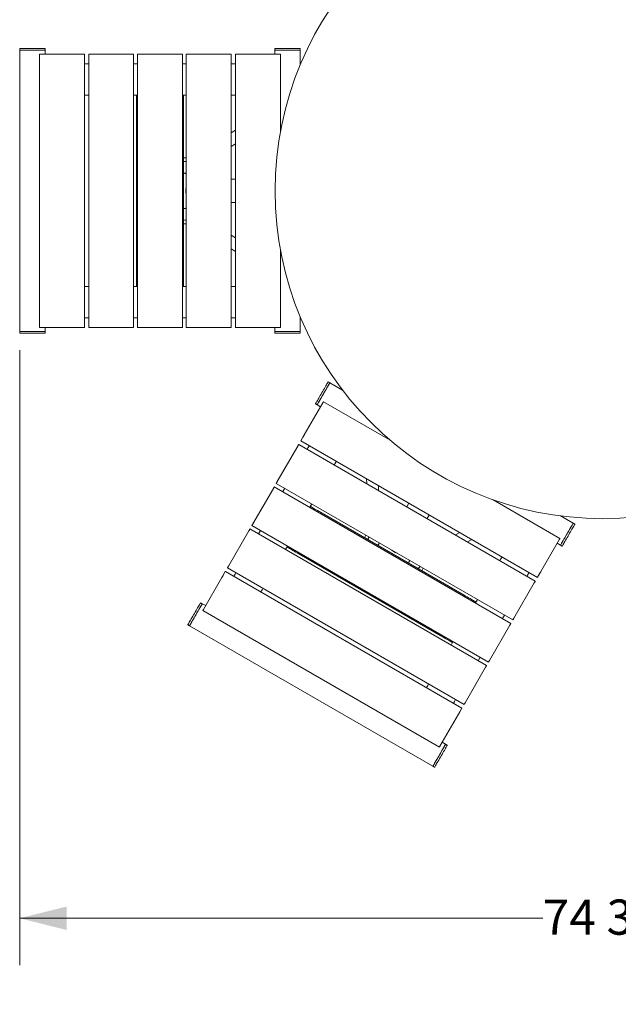
# Model space of a CAD drawing. Units: inches. Extents: x 0.1 to 8.5, y 0.3 to 10.8.
# Drawn here: x 0.7 to 2.3, y 4.6 to 7.3 of the extents above; entities that cross this region are included whole.
import ezdxf

# ---------------------------------------------------------------- set-up
doc = ezdxf.new("R2010")
doc.units = ezdxf.units.IN
doc.header["$MEASUREMENT"] = 0
doc.styles.add('SLDTEXTSTYLE0', font='TXT', dxfattribs={"width": 0.605})
doc.dimstyles.new('SLDDIMSTYLE1', dxfattribs={"dimtxt": 0.091003, "dimasz": 0.125, "dimexe": 0, "dimexo": 0.0625, "dimgap": 0.022751, "dimtad": 0, "dimtih": 1, "dimtoh": 1, "dimdec": 3, "dimlfac": 24, "dimrnd": 1e-09, "dimzin": 12, "dimdsep": 46, "dimlunit": 5, "dimtxsty": 'SLDTEXTSTYLE0', "dimsah": 1, "dimcen": 0, "dimadec": 0, "dimazin": 3, "dimtfac": 1, "dimtdec": 3, "dimtofl": 0, "dimtmove": 0, "dimatfit": 3, "dimfxl": 0, "dimfrac": 2, "dimtolj": 1, "dimtzin": 12, "dimarcsym": 0})
doc.dimstyles.new('SLDDIMSTYLE2', dxfattribs={"dimtxt": 0.091003, "dimasz": 0.125, "dimexe": 0, "dimexo": 0.0625, "dimgap": 0.022751, "dimtad": 0, "dimtih": 1, "dimtoh": 1, "dimdec": 6, "dimlfac": 24, "dimrnd": 1e-09, "dimzin": 12, "dimdsep": 46, "dimlunit": 5, "dimtxsty": 'SLDTEXTSTYLE0', "dimsah": 1, "dimcen": 0.09, "dimadec": 0, "dimazin": 3, "dimtfac": 1, "dimtdec": 3, "dimtofl": 0, "dimtmove": 0, "dimatfit": 3, "dimfxl": 0, "dimfrac": 2, "dimtolj": 1, "dimtzin": 12, "dimarcsym": 0})

# ---------------------------------------------------------------- blocks, each defined once
blk = doc.blocks.new('_D_2')
at = {"color": 7, "linetype": 'Continuous', "lineweight": 18}
for p, q in [((3.0317, 7.2308), (3.5493, 7.5164)), ((3.5493, 7.5164), (3.7244, 7.5164))]:
    blk.add_line(p, q, dxfattribs=at)
blk.add_solid([(3.0317, 7.2308), (3.1562, 7.2638), (3.126, 7.3185)], dxfattribs=at)
at = {"color": 7, "linetype": 'Continuous', "lineweight": 18, "char_height": 0.09375, "attachment_point": 1, "style": 'SLDTEXTSTYLE0'}
for s, insert in [('%%c', (3.7244, 7.5615)), ('42"', (3.859, 7.5615))]:
    blk.add_mtext(s, dxfattribs=dict(at, insert=insert))
blk = doc.blocks.new('_D_3')
at = {"color": 7, "linetype": 'Continuous', "lineweight": 18}
for p, q in [((0.7089, 6.3831), (0.7089, 4.7416)), ((3.8221, 6.3831), (3.8221, 4.7416)), ((0.7089, 4.8666), (2.1049, 4.8666)), ((3.8221, 4.8666), (2.4261, 4.8666))]:
    blk.add_line(p, q, dxfattribs=at)
for points in [[(0.7089, 4.8666), (0.8339, 4.8353), (0.8339, 4.8978)], [(3.8221, 4.8666), (3.6971, 4.8978), (3.6971, 4.8353)]]:
    blk.add_solid(points, dxfattribs=at)
at = {"color": 7, "linetype": 'Continuous', "lineweight": 18, "insert": (2.1049, 4.9166), "char_height": 0.09375, "attachment_point": 1, "style": 'SLDTEXTSTYLE0'}
blk.add_mtext('74 3/4"', dxfattribs=at)

msp = doc.modelspace()

# ---------------------------------------------------------------- linework, layer by layer
at = {"color": 7, "linetype": 'Continuous', "lineweight": 18}
for p, q in [((0.70892049, 7.18829058), (0.70892049, 7.18308223)), ((0.70892049, 7.18829058), (0.71182035, 7.18829058)), ((0.70892049, 7.18308223), (0.70892049, 6.43308225)), ((0.70892049, 7.18308223), (0.71182035, 7.18308223)), ((0.70892049, 7.18308223), (0.77662877, 7.18308223)), ((0.71182035, 7.18829058), (0.77662877, 7.18829058)), ((0.71182035, 7.18308223), (0.77662877, 7.18308223)), ((0.77662877, 7.18308223), (0.77662877, 7.18829058)), ((0.77662877, 7.17266557), (0.77662877, 7.18308223)), ((1.38985809, 7.18829058), (1.38985809, 7.18308223)), ((1.38985809, 7.18829058), (1.45756637, 7.18829058)), ((1.38985809, 7.18308223), (1.38985809, 7.17266557)), ((1.38985809, 7.18308223), (1.45756637, 7.18308223)), ((1.43801964, 7.18308223), (1.38985809, 7.18308223)), ((1.45756637, 7.18308223), (1.43801964, 7.18308223)), ((1.45756637, 7.18308223), (1.45756637, 7.18829058)), ((1.45756637, 7.14395657), (1.45756637, 7.18308223)), ((0.76138597, 7.17266557), (0.76138597, 6.44349891)), ((0.76138597, 7.17266557), (0.76439309, 7.17266557)), ((0.86352053, 7.17266557), (0.76439309, 7.17266557)), ((0.86352053, 7.17266557), (0.87044204, 7.17266557)), ((0.88144768, 7.17266557), (0.87044204, 7.17266557)), ((0.88144768, 7.17266557), (0.88193568, 7.17266557)), ((0.88193568, 6.44349891), (0.88193568, 7.17266557)), ((0.89313922, 6.44349891), (0.89313922, 7.17266557)), ((0.89313922, 7.17266557), (0.89834759, 7.17266557)), ((1.0077226, 7.17266557), (0.89834759, 7.17266557)), ((1.0077226, 7.17266557), (1.01293097, 7.17266557)), ((1.01293097, 7.17266557), (1.01293097, 6.44349891)), ((1.0233476, 6.44349891), (1.0233476, 7.17266557)), ((1.0233476, 7.17266557), (1.02855597, 7.17266557)), ((1.13793088, 7.17266557), (1.02855597, 7.17266557)), ((1.13793088, 7.17266557), (1.14313925, 7.17266557)), ((1.14313925, 7.17266557), (1.14313925, 6.44349891)), ((1.15355589, 6.44349891), (1.15355589, 7.17266557)), ((1.15355589, 7.17266557), (1.15876425, 7.17266557)), ((1.26813927, 7.17266557), (1.15876425, 7.17266557)), ((1.26813927, 7.17266557), (1.27334763, 7.17266557)), ((1.27334763, 7.17266557), (1.27334763, 6.44349891)), ((1.28455117, 7.17266557), (1.28455117, 6.44349891)), ((1.28455117, 7.17266557), (1.28503918, 7.17266557)), ((1.29604482, 7.17266557), (1.28503918, 7.17266557)), ((1.29604482, 7.17266557), (1.30296633, 7.17266557)), ((1.40209376, 7.17266557), (1.30296633, 7.17266557)), ((1.40209376, 7.17266557), (1.40510088, 7.17266557)), ((1.40510088, 6.96707288), (1.40510088, 7.17266557)), ((0.88879071, 7.14662391), (0.88193568, 7.14662391)), ((0.88879071, 7.14662391), (0.89313922, 7.14662391)), ((1.01293097, 7.14662391), (1.0233476, 7.14662391)), ((1.14313925, 7.14662391), (1.15355589, 7.14662391)), ((1.27334763, 7.14662391), (1.27769615, 7.14662391)), ((1.28455117, 7.14662391), (1.27769615, 7.14662391)), ((0.88193568, 7.06329059), (0.88879071, 7.06329059)), ((0.88879071, 7.06329059), (0.89313922, 7.06329059)), ((1.01293097, 7.06329059), (1.0233476, 7.06329059)), ((1.02074342, 7.02683224), (1.02074342, 7.06329059)), ((1.14313925, 7.06329059), (1.15355589, 7.06329059)), ((1.14574343, 7.02683224), (1.14574343, 7.06329059)), ((1.27334763, 7.06329059), (1.27769615, 7.06329059)), ((1.27769615, 7.06329059), (1.28455117, 7.06329059)), ((1.02074342, 6.58933224), (1.02074342, 7.02683224)), ((1.14574343, 6.58933224), (1.14574343, 7.02683224)), ((1.28455117, 6.97008316), (1.27334763, 6.96323883)), ((1.27334763, 6.92661885), (1.28455117, 6.93346318)), ((1.14660299, 6.88580964), (1.14574343, 6.88528452)), ((1.15164895, 6.88662391), (1.15355589, 6.88651016)), ((1.28455117, 6.83933224), (1.27334763, 6.83933224)), ((1.15355589, 6.81589474), (1.15335711, 6.81589474)), ((1.15355589, 6.80026974), (1.15335711, 6.80026974)), ((1.15355589, 6.76151015), (1.15164895, 6.76162391)), ((1.28455117, 6.77683224), (1.27334763, 6.77683224)), ((1.14574343, 6.73087996), (1.14660299, 6.73035484)), ((1.28455117, 6.6827013), (1.27334763, 6.68954563)), ((1.27334763, 6.65292565), (1.28455117, 6.64608132)), ((1.40510088, 6.44349891), (1.40510088, 6.64909161)), ((1.02074342, 6.5528739), (1.02074342, 6.58933224)), ((1.14574343, 6.5528739), (1.14574343, 6.58933224)), ((0.88879071, 6.5528739), (0.88193568, 6.5528739)), ((0.88879071, 6.5528739), (0.89313922, 6.5528739)), ((1.01293097, 6.5528739), (1.0233476, 6.5528739)), ((1.14313925, 6.5528739), (1.15355589, 6.5528739)), ((1.27334763, 6.5528739), (1.27769615, 6.5528739)), ((1.28455117, 6.5528739), (1.27769615, 6.5528739)), ((0.88193568, 6.46954057), (0.88879071, 6.46954057)), ((0.88879071, 6.46954057), (0.89313922, 6.46954057)), ((1.01293097, 6.46954057), (1.0233476, 6.46954057)), ((1.14313925, 6.46954057), (1.15355589, 6.46954057)), ((1.27334763, 6.46954057), (1.27769615, 6.46954057)), ((1.27769615, 6.46954057), (1.28455117, 6.46954057)), ((1.45756637, 6.43308225), (1.45756637, 6.47220792)), ((0.76439309, 6.44349891), (0.76138597, 6.44349891)), ((0.86352053, 6.44349891), (0.76439309, 6.44349891)), ((0.77662877, 6.43308225), (0.77662877, 6.44349891)), ((0.87044204, 6.44349891), (0.86352053, 6.44349891)), ((0.88144768, 6.44349891), (0.87044204, 6.44349891)), ((0.88193568, 6.44349891), (0.88144768, 6.44349891)), ((0.89834759, 6.44349891), (0.89313922, 6.44349891)), ((1.0077226, 6.44349891), (0.89834759, 6.44349891)), ((1.01293097, 6.44349891), (1.0077226, 6.44349891)), ((1.02855597, 6.44349891), (1.0233476, 6.44349891)), ((1.13793088, 6.44349891), (1.02855597, 6.44349891)), ((1.14313925, 6.44349891), (1.13793088, 6.44349891)), ((1.15876425, 6.44349891), (1.15355589, 6.44349891)), ((1.26813927, 6.44349891), (1.15876425, 6.44349891)), ((1.27334763, 6.44349891), (1.26813927, 6.44349891)), ((1.28503918, 6.44349891), (1.28455117, 6.44349891)), ((1.29604482, 6.44349891), (1.28503918, 6.44349891)), ((1.30296633, 6.44349891), (1.29604482, 6.44349891)), ((1.40209376, 6.44349891), (1.30296633, 6.44349891)), ((1.38985809, 6.44349891), (1.38985809, 6.43308225)), ((1.40510088, 6.44349891), (1.40209376, 6.44349891)), ((0.70892049, 6.43308225), (0.70892049, 6.42787391)), ((0.70892049, 6.43308225), (0.7104065, 6.43308225)), ((0.70892049, 6.43308225), (0.77662877, 6.43308225)), ((0.70892049, 6.42787391), (0.7104065, 6.42787391)), ((0.7104065, 6.43308225), (0.77662877, 6.43308225)), ((0.7104065, 6.42787391), (0.77662877, 6.42787391)), ((0.77662877, 6.42787391), (0.77662877, 6.43308225)), ((1.38985809, 6.43308225), (1.38985809, 6.42787391)), ((1.38985809, 6.43308225), (1.45756637, 6.43308225)), ((1.43801964, 6.43308225), (1.38985809, 6.43308225)), ((1.38985809, 6.42787391), (1.45756637, 6.42787391)), ((1.45756637, 6.43308225), (1.43801964, 6.43308225)), ((1.45756637, 6.42787391), (1.45756637, 6.43308225)), ((1.53679121, 6.29586079), (1.53228068, 6.29846497)), ((1.57067503, 6.27629798), (1.53679121, 6.29586079)), ((1.51807598, 6.24261173), (1.46851227, 6.1567649)), ((1.49842649, 6.23982783), (1.50293703, 6.23722369)), ((1.50293703, 6.23722369), (1.51195815, 6.23201533)), ((1.69762808, 6.1424197), (1.51957959, 6.24521605)), ((1.46505151, 6.15077071), (1.45954869, 6.14123949)), ((1.45109873, 6.12660379), (1.39641128, 6.03188227)), ((1.45370292, 6.13111432), (2.08517977, 5.76653097)), ((1.45930469, 6.1408169), (2.09078156, 5.77623354)), ((1.47625564, 6.11809351), (1.4784299, 6.12185942)), ((1.54842444, 6.07642682), (1.5505987, 6.08019273)), ((1.38859873, 6.01835062), (2.02007559, 5.65376731)), ((2.02528394, 5.66278838), (1.39380709, 6.02737169)), ((1.63474621, 6.03952567), (1.6350718, 6.02640096)), ((1.66678561, 6.00809096), (1.66646006, 6.02121567)), ((1.38599454, 6.01384003), (1.33130709, 5.91911856)), ((1.4111515, 6.00532975), (1.41635986, 6.01435087)), ((1.48332029, 5.96366306), (1.48852861, 5.97268423)), ((1.74797983, 5.9741502), (1.74237806, 5.96444762)), ((2.15105643, 5.8806327), (1.97300792, 5.9834291)), ((1.89508233, 5.72893917), (1.51619623, 5.94768919)), ((1.80210644, 5.94290019), (1.79650462, 5.93319762)), ((2.18631026, 5.92086085), (2.15242643, 5.94042361)), ((1.96017977, 5.55002462), (1.3287029, 5.91460793)), ((2.19082081, 5.91825666), (2.18631026, 5.92086085)), ((1.32089045, 5.90107633), (1.2662029, 5.80635481)), ((1.32349454, 5.90558686), (1.95497143, 5.54100355)), ((1.34604731, 5.89256604), (1.35125567, 5.90158711)), ((1.8836262, 5.89583472), (1.87209707, 5.88955433)), ((1.64057291, 5.8826994), (1.64162494, 5.88429394)), ((1.9038109, 5.87124438), (1.91534004, 5.87752477)), ((2.14955284, 5.87802842), (2.09998912, 5.7921816)), ((2.143435, 5.86743197), (2.15245609, 5.8622237)), ((2.15245609, 5.8622237), (2.15696664, 5.85961952)), ((1.41821615, 5.85089941), (1.42342442, 5.85992047)), ((1.8325823, 5.62068605), (1.45369622, 5.83943607)), ((1.70277969, 5.84898631), (1.70268025, 5.84881412)), ((1.71631134, 5.84117376), (1.7162119, 5.84100157)), ((1.74987811, 5.82179404), (1.74882609, 5.8201994)), ((1.99045824, 5.82121852), (1.9926325, 5.82498439)), ((1.25775294, 5.79171911), (1.25225017, 5.78218784)), ((1.88947383, 5.42755839), (1.25799699, 5.7921417)), ((1.8950756, 5.43726097), (1.26359871, 5.80184427)), ((1.28397722, 5.78505749), (1.28615148, 5.78882346)), ((2.06262703, 5.77955179), (2.06480129, 5.78331775)), ((2.09652838, 5.7861874), (2.09102554, 5.77665613)), ((1.24878936, 5.77619374), (1.1992257, 5.69034682)), ((2.0825756, 5.76202043), (2.0278881, 5.66729891)), ((1.35614597, 5.74339085), (1.35832023, 5.74715672)), ((1.19632241, 5.70615154), (1.19181188, 5.70875572)), ((1.20534348, 5.70094327), (1.19632241, 5.70615154)), ((1.92535408, 5.70845477), (1.93056242, 5.71747584)), ((1.19772209, 5.68774254), (1.82919893, 5.32315924)), ((1.15795769, 5.65011858), (1.16246823, 5.6475144)), ((1.99752287, 5.66678813), (2.00273119, 5.6758092)), ((1.16246823, 5.6475144), (1.81198731, 5.27251445)), ((2.01747144, 5.64925668), (1.96278393, 5.55453516)), ((1.86024991, 5.59569101), (1.86545825, 5.60471218)), ((1.93241868, 5.55402437), (1.93762702, 5.56304544)), ((1.95236727, 5.53649302), (1.89767976, 5.4417715)), ((1.79817983, 5.48818246), (1.80035409, 5.49194842)), ((1.8703486, 5.44651582), (1.87252286, 5.45028178)), ((1.88922983, 5.42713571), (1.88372699, 5.41760454)), ((1.88947383, 5.42755839), (1.88922983, 5.42713571)), ((1.88026626, 5.41161034), (1.83070254, 5.32576352)), ((1.84584149, 5.3311516), (1.83682038, 5.33635987)), ((1.85035203, 5.32854741), (1.84584149, 5.3311516)), ((1.81198731, 5.27251445), (1.81649784, 5.26991027))]:
    msp.add_line(p, q, dxfattribs=at)
at = {"color": 7, "linetype": 'Continuous', "lineweight": 18, "flags": 128}
for points in [[(1.14574343, 6.88549734), (1.14861298, 6.88633401), (1.15164895, 6.88662391)], [(1.15164895, 6.76162391), (1.14861298, 6.76133401), (1.14574343, 6.76049734)], [(1.49842649, 6.23982783), (1.4984285, 6.23983125), (1.49860709, 6.24014062), (1.49907221, 6.24094625), (1.49981595, 6.2422344), (1.50082549, 6.24398304), (1.50208363, 6.24616219), (1.50356886, 6.24873465), (1.5052557, 6.25165636), (1.50711532, 6.25487732), (1.50911588, 6.25834242), (1.51122321, 6.26199238), (1.51340118, 6.26576475), (1.51561255, 6.26959495), (1.51781951, 6.27341753), (1.51998429, 6.27716697), (1.52206982, 6.28077923), (1.52404041, 6.28419242), (1.52586238, 6.28734821), (1.52750454, 6.29019253), (1.52893882, 6.29267674), (1.53014064, 6.29475836), (1.53108942, 6.29640174), (1.53176902, 6.29757877), (1.5321677, 6.29826932), (1.53228068, 6.29846497)], [(1.50293703, 6.23722369), (1.50293903, 6.23722712), (1.50311762, 6.23753643), (1.50358275, 6.23834211), (1.50432648, 6.23963022), (1.50533603, 6.24137886), (1.50659422, 6.24355806), (1.5080794, 6.24613046), (1.50976624, 6.24905218), (1.51162585, 6.25227313), (1.51362641, 6.25573824), (1.51573374, 6.25938819), (1.51791172, 6.26316056), (1.52012308, 6.26699082), (1.52233005, 6.27081335), (1.52449482, 6.27456284), (1.52658035, 6.27817505), (1.52855094, 6.28158828), (1.53037291, 6.28474402), (1.53201512, 6.28758835), (1.53344936, 6.29007256), (1.53465118, 6.29215417), (1.5356, 6.29379756), (1.53627955, 6.29497459), (1.53667823, 6.29566514), (1.53679121, 6.29586079)], [(1.53679121, 6.29586079), (1.53672678, 6.29574923), (1.53638999, 6.29516584), (1.53577038, 6.29409269), (1.53487865, 6.29254812), (1.53372997, 6.29055861), (1.53234409, 6.28815814), (1.53074466, 6.28538784), (1.52895906, 6.28229511), (1.5270178, 6.27893282)], [(1.5270178, 6.27893282), (1.52495418, 6.27535849), (1.52280348, 6.27163335), (1.52060248, 6.26782109), (1.51838882, 6.26398697), (1.51620043, 6.26019656), (1.51407472, 6.25651468), (1.51204805, 6.25300445), (1.51015514, 6.24972581), (1.50842836, 6.24673492), (1.50689723, 6.24408292), (1.50558795, 6.24181524), (1.50452297, 6.23997058), (1.50372046, 6.23858064), (1.50319418, 6.23766907), (1.50295316, 6.23725156), (1.50293703, 6.23722369)], [(1.51807598, 6.24261173), (1.51851529, 6.24337262), (1.5188954, 6.244031), (1.51920173, 6.24456164), (1.51942251, 6.24494404), (1.51954928, 6.24516355), (1.51957959, 6.24521605)], [(1.46505151, 6.15077071), (1.4653116, 6.15122111), (1.46565235, 6.15181134), (1.46606071, 6.15251871), (1.46652104, 6.15331593), (1.46701555, 6.1541725), (1.46752531, 6.15505538), (1.46803067, 6.15593072), (1.46851227, 6.1567649)], [(1.45109873, 6.12660379), (1.45160678, 6.12748373), (1.45209532, 6.12832989), (1.45254553, 6.12910971), (1.45294016, 6.12979321), (1.45326405, 6.13035416), (1.45350467, 6.13077098), (1.45365286, 6.13102765), (1.45370292, 6.13111432)], [(1.45930469, 6.1408169), (1.45930718, 6.1408212), (1.45937934, 6.14094616), (1.45954869, 6.14123949)], [(1.48185746, 6.12779608), (1.48177826, 6.1276589), (1.48123555, 6.12671892), (1.48068448, 6.12576447), (1.48012676, 6.12479839), (1.47956396, 6.12382361), (1.47899778, 6.12284301), (1.4784299, 6.12185942)], [(1.5505987, 6.08019273), (1.55116658, 6.08117632), (1.55173276, 6.08215697), (1.55229551, 6.08313175), (1.55285328, 6.08409779), (1.55340435, 6.08505223), (1.55394706, 6.08599221), (1.55402621, 6.08612939)], [(1.38599454, 6.01384003), (1.38650259, 6.01472002), (1.38699118, 6.01556618), (1.38744134, 6.016346), (1.38783597, 6.01702951), (1.38815991, 6.01759045), (1.38840053, 6.01800728), (1.38854867, 6.01826394), (1.38859873, 6.01835062)], [(1.39380709, 6.02737169), (1.39385716, 6.02745837), (1.39400529, 6.02771503), (1.39424591, 6.02813185), (1.39456985, 6.0286928), (1.39496448, 6.0293763), (1.39541464, 6.03015612), (1.39590323, 6.03100228), (1.39641128, 6.03188227)], [(1.51619623, 5.94768919), (1.51207499, 5.95006859), (1.5080243, 5.95240731), (1.50411343, 5.95466517), (1.50040931, 5.95680384), (1.49697524, 5.95878645), (1.4938701, 5.96057919), (1.49114697, 5.96215134), (1.48885245, 5.96347611), (1.48702579, 5.96453073), (1.48569822, 5.9652972), (1.48489249, 5.96576243), (1.48462234, 5.96591838)], [(1.3287029, 5.91460793), (1.32875296, 5.91469466), (1.32890119, 5.91495132), (1.32914182, 5.91536815), (1.32946566, 5.91592909), (1.32986029, 5.91661265), (1.33031055, 5.91739242), (1.33079904, 5.91823857), (1.33130709, 5.91911856)], [(2.15245609, 5.8622237), (2.15247446, 5.86225548), (2.152722, 5.86268423), (2.15325462, 5.86360675), (2.1540632, 5.8650073), (2.15513392, 5.86686183), (2.15644844, 5.86913866), (2.15798428, 5.87179877), (2.15971516, 5.8747967), (2.16161146, 5.87808122), (2.16364074, 5.88159599), (2.16576826, 5.885281), (2.16795765, 5.88907317), (2.17017142, 5.89290748), (2.17237171, 5.89671852), (2.17452086, 5.90044098), (2.1765821, 5.90401119), (2.17852018, 5.90736796), (2.18030191, 5.91045399), (2.18189682, 5.91321647), (2.18327762, 5.91560809), (2.18442068, 5.91758797), (2.18530645, 5.91912218), (2.18591976, 5.92018443), (2.18625013, 5.92075662), (2.18631026, 5.92086085)], [(2.15696664, 5.85961952), (2.15698501, 5.8596513), (2.15723256, 5.86008005), (2.15776517, 5.86100257), (2.15857376, 5.86240312), (2.15964446, 5.86425765), (2.16095898, 5.86653448), (2.16249482, 5.86919459), (2.16422571, 5.87219252), (2.16612201, 5.87547703), (2.16815128, 5.87899191), (2.17027881, 5.88267682), (2.17246819, 5.88646899), (2.17468197, 5.89030339), (2.17688225, 5.89411434), (2.17903141, 5.89783679), (2.18109266, 5.90140701), (2.18303072, 5.90476378), (2.18481246, 5.9078499), (2.18640737, 5.91061229), (2.18778817, 5.91300391), (2.18893123, 5.91498379), (2.189817, 5.916518), (2.19043031, 5.91758024), (2.19076068, 5.91815253), (2.19082081, 5.91825666)], [(2.18631026, 5.92086085), (2.18624585, 5.92074928), (2.18590902, 5.92016585), (2.18528944, 5.91909265), (2.18439768, 5.91754817), (2.18324904, 5.91555861), (2.18186314, 5.9131582), (2.1802637, 5.91038789), (2.1784781, 5.90729512), (2.17653688, 5.90393278)], [(1.32089045, 5.90107633), (1.3213985, 5.90195632), (1.32188699, 5.90280248), (1.32233725, 5.90358225), (1.32273188, 5.9042658), (1.32305572, 5.90482675), (1.32329634, 5.90524357), (1.32344457, 5.90550023), (1.32349454, 5.90558686)], [(2.17653688, 5.90393278), (2.17447325, 5.90035855), (2.17232254, 5.89663336), (2.17012153, 5.89282114), (2.16790789, 5.88898693), (2.16571949, 5.88519652), (2.16359378, 5.88151474), (2.16156712, 5.87800446), (2.1596742, 5.87472581), (2.15794741, 5.87173492), (2.15641628, 5.86908293), (2.15510703, 5.8668152), (2.15404203, 5.86497064), (2.15323953, 5.86358065), (2.15271326, 5.86266907), (2.1524722, 5.86225157), (2.15245609, 5.8622237)], [(1.63859582, 5.87702181), (1.63930602, 5.87992528), (1.64057291, 5.8826994)], [(1.63875515, 5.87792233), (1.63876072, 5.87769666), (1.63878013, 5.87691533)], [(2.15105643, 5.8806327), (2.15102612, 5.88058019), (2.15089938, 5.88036068), (2.1506786, 5.87997828), (2.15037225, 5.87944764), (2.14999214, 5.87878931), (2.14955284, 5.87802842)], [(1.45369622, 5.83943607), (1.44957498, 5.84181547), (1.44552429, 5.84415409), (1.44161342, 5.84641204), (1.43790925, 5.84855062), (1.43447524, 5.85053323), (1.43137014, 5.85232597), (1.42864697, 5.85389822), (1.42635244, 5.85522299), (1.42452578, 5.85627761), (1.42319817, 5.85704408), (1.42239249, 5.8575092), (1.42212233, 5.85766516)], [(1.74882609, 5.8201994), (1.74755919, 5.81742528), (1.74684899, 5.8145218)], [(1.99606001, 5.83092109), (1.99598084, 5.83078391), (1.99543813, 5.82984389), (1.99488708, 5.82888949), (1.99432934, 5.82792346), (1.99376654, 5.82694862), (1.99320036, 5.82596802), (1.9926325, 5.82498439)], [(1.24878936, 5.77619374), (1.24927101, 5.77702788), (1.24977642, 5.77790317), (1.25028613, 5.7787861), (1.25078068, 5.77964262), (1.25124092, 5.78043989), (1.25164933, 5.78114721), (1.25199008, 5.78173748), (1.25225017, 5.78218784)], [(1.25775294, 5.79171911), (1.25792239, 5.79201244), (1.25799445, 5.7921374), (1.25799699, 5.7921417)], [(1.26359871, 5.80184427), (1.26364877, 5.8019309), (1.263797, 5.80218757), (1.26403763, 5.80260439), (1.26436147, 5.80316533), (1.2647561, 5.80384889), (1.26520636, 5.80462866), (1.26569485, 5.80547482), (1.2662029, 5.80635481)], [(1.28397722, 5.78505749), (1.28340934, 5.78407396), (1.28284321, 5.78309326), (1.28228041, 5.78211852), (1.28172269, 5.78115249), (1.28117162, 5.78019799), (1.28062886, 5.77925806), (1.28054976, 5.77912088)], [(1.7724984, 5.79971304), (1.77318474, 5.80008693), (1.77338294, 5.80019488)], [(2.06480129, 5.78331775), (2.06536915, 5.78430129), (2.06593532, 5.78528199), (2.06649811, 5.78625672), (2.06705587, 5.78722275), (2.06760691, 5.78817725), (2.06814961, 5.78911727), (2.06822881, 5.78925436)], [(2.09998912, 5.7921816), (2.09950753, 5.79134736), (2.09900215, 5.79047207), (2.09849241, 5.78958915), (2.09799788, 5.78873262), (2.09753759, 5.78793535), (2.09712922, 5.78722803), (2.09678844, 5.78663776), (2.09652838, 5.7861874)], [(2.08517977, 5.76653097), (2.08512973, 5.76644434), (2.08498154, 5.76618767), (2.08474089, 5.76577085), (2.08441703, 5.76520991), (2.0840224, 5.76452635), (2.08357218, 5.76374658), (2.08308365, 5.76290042), (2.0825756, 5.76202043)], [(2.09102554, 5.77665613), (2.09085618, 5.7763628), (2.09078402, 5.77623784), (2.09078156, 5.77623354)], [(1.35271851, 5.73745415), (1.35279771, 5.73759133), (1.35334037, 5.73853135), (1.35389144, 5.73948575), (1.35444916, 5.74045178), (1.35501196, 5.74142662), (1.35557818, 5.74240722), (1.35614597, 5.74339085)], [(1.92665617, 5.71071008), (1.92638603, 5.71086604), (1.92558031, 5.71133116), (1.92425274, 5.71209763), (1.92242608, 5.71315225), (1.92013153, 5.71447703), (1.9174084, 5.71604927), (1.91430326, 5.71784201), (1.91086925, 5.71982463), (1.9071651, 5.7219632), (1.90325423, 5.72422115), (1.89920354, 5.72655987), (1.89508233, 5.72893917)], [(1.15940762, 5.65262997), (1.16043477, 5.65440902), (1.16170909, 5.65661623), (1.16320889, 5.65921396), (1.16490844, 5.66215772), (1.16677871, 5.66539706), (1.16878773, 5.66887674), (1.17090098, 5.672537), (1.17308247, 5.67631539), (1.17529476, 5.68014716), (1.17750002, 5.6839668), (1.17966049, 5.68770901), (1.18173932, 5.69130963), (1.18370082, 5.69470708), (1.18551154, 5.69784326), (1.18714041, 5.70066451), (1.18855954, 5.70312262), (1.18974478, 5.70517534), (1.19067562, 5.70678777), (1.19133639, 5.70793215), (1.19171567, 5.70858911), (1.19181188, 5.70875572)], [(1.16246823, 5.6475144), (1.16253266, 5.64762596), (1.1628695, 5.64820939), (1.16348911, 5.64928259), (1.16438084, 5.65082717), (1.16552952, 5.65281663), (1.1669154, 5.65521704), (1.16851483, 5.65798735), (1.17030043, 5.66108012), (1.17224169, 5.66444247), (1.17430526, 5.66801679), (1.17645596, 5.67174188), (1.17865701, 5.6755541), (1.18087067, 5.67938831), (1.18305901, 5.68317872), (1.18518477, 5.6868605), (1.18721139, 5.69037078), (1.18910435, 5.69364943), (1.19083108, 5.69664032), (1.19236226, 5.69929231), (1.19367149, 5.70156005), (1.19473648, 5.7034046), (1.19553903, 5.7047946), (1.19606526, 5.70570617), (1.19630628, 5.70612367), (1.19632241, 5.70615154)], [(1.16391826, 5.65002579), (1.1649453, 5.65180483), (1.16621962, 5.65401204), (1.16771942, 5.65660977), (1.16941907, 5.65955354), (1.17128925, 5.66279288), (1.17329826, 5.66627255), (1.17541151, 5.66993282), (1.177593, 5.6737112), (1.1798053, 5.67754307), (1.18201055, 5.68136272), (1.18417103, 5.68510482), (1.18624986, 5.68870545), (1.18821145, 5.69210289), (1.19002208, 5.69523908), (1.19165094, 5.69806033), (1.19307007, 5.70051843), (1.19425532, 5.70257115), (1.19518625, 5.70418359), (1.19584693, 5.70532807), (1.1962262, 5.70598493), (1.19632241, 5.70615154)], [(1.19772209, 5.68774254), (1.1977524, 5.68779505), (1.19787912, 5.68801456), (1.1980999, 5.68839696), (1.19840623, 5.6889276), (1.19878639, 5.68958593), (1.1992257, 5.69034682)], [(1.15795769, 5.65011858), (1.15796268, 5.65012718), (1.15816097, 5.65047067), (1.15864536, 5.65130969), (1.15940762, 5.65262997)], [(1.16246823, 5.6475144), (1.16247321, 5.647523), (1.16267151, 5.64786649), (1.16315589, 5.64870551), (1.16391826, 5.65002579)], [(2.02007559, 5.65376731), (2.02002556, 5.65368058), (2.01987738, 5.65342392), (2.01963672, 5.6530071), (2.01931286, 5.65244615), (2.01891824, 5.65176269), (2.018468, 5.65098283), (2.01797948, 5.65013667), (2.01747144, 5.64925668)], [(2.0278881, 5.66729891), (2.02738005, 5.66641892), (2.02689153, 5.66557276), (2.02644132, 5.664793), (2.02604669, 5.66410944), (2.02572283, 5.66354849), (2.02548218, 5.66313167), (2.02533397, 5.66287501), (2.02528394, 5.66278838)], [(1.86415616, 5.60245686), (1.86388605, 5.60261282), (1.8630803, 5.60307804), (1.86175274, 5.60384451), (1.85992607, 5.60489913), (1.85763152, 5.6062239), (1.85490842, 5.60779605), (1.85180328, 5.60958879), (1.84836922, 5.61157141), (1.84466509, 5.61371007), (1.84075422, 5.61596793), (1.83670353, 5.61830665), (1.8325823, 5.62068605)], [(1.96278393, 5.55453516), (1.96227588, 5.55365527), (1.96178737, 5.55280911), (1.96133715, 5.55202924), (1.96094253, 5.55134578), (1.96061867, 5.55078484), (1.96037801, 5.55036802), (1.96022981, 5.55011135), (1.96017977, 5.55002462)], [(1.95497143, 5.54100355), (1.95492139, 5.54091692), (1.95477321, 5.54066016), (1.95453256, 5.54024334), (1.9542087, 5.5396824), (1.95381407, 5.53899894), (1.95336383, 5.53821907), (1.95287532, 5.53737301), (1.95236727, 5.53649302)], [(1.79817983, 5.48818246), (1.79761194, 5.48719892), (1.79704576, 5.48621832), (1.79648301, 5.48524349), (1.79592524, 5.48427745), (1.79537417, 5.48332296), (1.79483147, 5.48238303), (1.79475231, 5.48224585)], [(1.86692109, 5.44057921), (1.86700026, 5.44071639), (1.86754297, 5.44165632), (1.86809402, 5.44261082), (1.86865178, 5.44357685), (1.86921456, 5.44455158), (1.86978074, 5.44553228), (1.8703486, 5.44651582)], [(1.89767976, 5.4417715), (1.89717172, 5.44089151), (1.8966832, 5.44004535), (1.89623299, 5.43926558), (1.89583836, 5.43858203), (1.89551448, 5.43802108), (1.89527385, 5.43760426), (1.89512564, 5.4373476), (1.8950756, 5.43726097)], [(1.88372699, 5.41760454), (1.88346693, 5.41715408), (1.88312617, 5.4165639), (1.88271779, 5.41585658), (1.8822575, 5.41505931), (1.88176297, 5.41420279), (1.88125324, 5.41331987), (1.88074785, 5.41244447), (1.88026626, 5.41161034)], [(1.81198731, 5.27251445), (1.81205174, 5.27262601), (1.81238853, 5.27320945), (1.81300814, 5.27428255), (1.81389987, 5.27582712), (1.81504855, 5.27781668), (1.81643443, 5.2802171), (1.81803386, 5.28298741), (1.81981946, 5.28608018), (1.82176072, 5.28944243), (1.82382434, 5.29301675), (1.82597504, 5.29674184), (1.82817604, 5.30055415), (1.8303897, 5.30438827), (1.83257809, 5.30817868), (1.8347038, 5.31186056), (1.83673047, 5.31537084), (1.83862338, 5.31864948), (1.84035016, 5.32164037), (1.84188129, 5.32429237), (1.84319057, 5.32656001), (1.84425556, 5.32840466), (1.84505806, 5.32979465), (1.84558434, 5.33070613), (1.84582536, 5.33112363), (1.84584149, 5.3311516)], [(1.81273036, 5.27380139), (1.81351619, 5.27516254), (1.81456558, 5.27698011), (1.81586044, 5.27922281), (1.81737861, 5.28185251), (1.8190942, 5.28482395), (1.82097787, 5.28808646), (1.82299725, 5.29158422), (1.82511793, 5.2952573), (1.82730353, 5.29904292), (1.8295167, 5.30287625), (1.83171961, 5.30669179), (1.83387446, 5.31042412), (1.83594449, 5.31400949), (1.83789421, 5.3173865), (1.83969027, 5.32049736), (1.84130197, 5.32328899), (1.84270174, 5.32571336), (1.84386557, 5.32772922), (1.84477358, 5.32930196), (1.84541025, 5.33040468), (1.84576464, 5.33101852), (1.84584149, 5.3311516)], [(1.8172409, 5.2711972), (1.81802677, 5.27255845), (1.81907611, 5.27437592), (1.82037097, 5.27661872), (1.8218892, 5.27924833), (1.82360479, 5.28221976), (1.8254884, 5.28548237), (1.82750783, 5.28898004), (1.82962846, 5.29265312), (1.83181411, 5.29643874), (1.83402729, 5.30027207), (1.83623015, 5.30408761), (1.83838505, 5.30781994), (1.84045503, 5.31140531), (1.84240474, 5.31478232), (1.84420085, 5.31789328), (1.84581255, 5.3206848), (1.84721227, 5.32310917), (1.84837611, 5.32512504), (1.84928411, 5.32669777), (1.84992078, 5.3278005), (1.85027522, 5.32841434), (1.85035203, 5.32854741)], [(1.83070254, 5.32576352), (1.83026323, 5.32500262), (1.82988312, 5.32434419), (1.82957679, 5.32381365), (1.82935601, 5.32343125), (1.82922924, 5.32321174), (1.82919893, 5.32315924)], [(1.81198731, 5.27251445), (1.81199801, 5.27253303), (1.81222138, 5.27291983), (1.81273036, 5.27380139)], [(1.81649784, 5.26991027), (1.8165086, 5.26992885), (1.81673192, 5.27031565), (1.8172409, 5.2711972)]]:
    msp.add_lwpolyline(points, dxfattribs=at)
at = {"color": 7, "linetype": 'Continuous', "lineweight": 18}
msp.add_circle((2.26553509, 6.80808224), 0.875, dxfattribs=at)
for centre, radius, start, end in [((1.15164893, 6.87058224), 0.02604167, 85.80053527, 103.10704828), ((1.15164893, 6.87058224), 0.015625, 82.98967905, 112.20687414), ((1.15164893, 6.87058224), 0.015625, 247.79312586, 277.01032095), ((1.15164893, 6.87058224), 0.01604167, 248.3993602, 276.8273562), ((1.18576197, 6.80808224), 0.03333333, 165.056639, 194.943361), ((1.15164893, 6.74558224), 0.015625, 82.98967905, 112.20687414), ((1.15164893, 6.74558224), 0.015625, 247.79312586, 277.01032095), ((1.15164893, 6.74558224), 0.01604167, 248.3993602, 276.8273562), ((1.15164893, 6.74558224), 0.02604167, 256.89295172, 274.19946473), ((1.65446542, 5.87467852), 0.02604167, 145.80053527, 163.10704828), ((1.65446542, 5.87467852), 0.015625, 142.98967905, 172.20687414), ((1.65446542, 5.87467852), 0.015625, 307.79312586, 337.01032095), ((1.65446542, 5.87467852), 0.01604167, 308.3993602, 336.8273562), ((1.72564853, 5.87297128), 0.03333333, 225.056639, 254.943361), ((1.7627186, 5.81217852), 0.015625, 142.98967905, 172.20687414), ((1.7627186, 5.81217852), 0.015625, 307.79312586, 337.01032095), ((1.7627186, 5.81217852), 0.01604167, 308.3993602, 336.8273562), ((1.7627186, 5.81217852), 0.02604167, 316.89295172, 334.19946473)]:
    msp.add_arc(centre, radius, start, end, dxfattribs=at)

# ---------------------------------------------------------------- dimensions: what is measured, and where the dimension line sits
dim = msp.add_diameter_dim_2p(p1=(1.49940973, 6.3853803), p2=(3.03166046, 7.23078418), dimstyle='SLDDIMSTYLE1', dxfattribs=at)
dim.commit()
dim.dimension.update_dxf_attribs({"geometry": '_D_2', "text_midpoint": (3.86685223, 7.51636947), "dimtype": 163})
dim = msp.add_linear_dim(base=(3.82214971, 4.86656584), p1=(0.70892047, 6.43308224), p2=(3.82214971, 6.43308224), dimstyle='SLDDIMSTYLE2', dxfattribs=at)
dim.commit()
dim.dimension.update_dxf_attribs({"geometry": '_D_3', "text_midpoint": (2.26553509, 4.86656584), "dimtype": 160})

doc.saveas('drawing.dxf')
